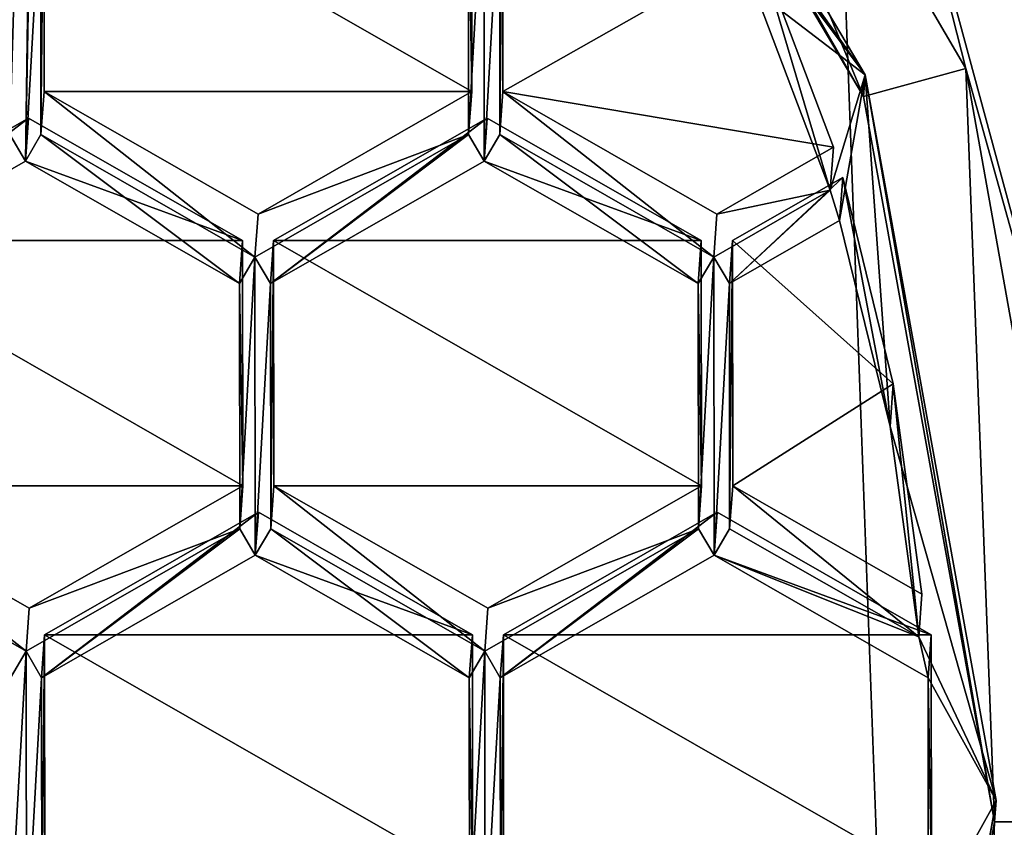
# Model space of a CAD drawing. Units: millimetres. Extents: x -141 to 31, y -226 to 10.
# Drawn here: x -107 to -104, y -209 to -207 of the extents above; entities that cross this region are included whole.
import ezdxf

# ---------------------------------------------------------------- set-up
doc = ezdxf.new("R2010")
doc.units = ezdxf.units.MM
doc.header["$LTSCALE"] = 41.718519
for name, color, linetype in [('157', 7, 'CONTINUOUS'), ('158', 7, 'CONTINUOUS'), ('160', 7, 'CONTINUOUS'), ('164', 7, 'CONTINUOUS'), ('165', 7, 'CONTINUOUS'), ('167', 7, 'CONTINUOUS'), ('20', 7, 'CONTINUOUS'), ('421', 7, 'CONTINUOUS'), ('422', 7, 'CONTINUOUS'), ('423', 7, 'CONTINUOUS'), ('424', 7, 'CONTINUOUS'), ('427', 7, 'CONTINUOUS'), ('428', 7, 'CONTINUOUS'), ('429', 7, 'CONTINUOUS'), ('430', 7, 'CONTINUOUS'), ('537', 7, 'CONTINUOUS'), ('538', 7, 'CONTINUOUS'), ('539', 7, 'CONTINUOUS'), ('540', 7, 'CONTINUOUS'), ('541', 7, 'CONTINUOUS'), ('542', 7, 'CONTINUOUS'), ('543', 7, 'CONTINUOUS'), ('544', 7, 'CONTINUOUS'), ('545', 7, 'CONTINUOUS'), ('547', 7, 'CONTINUOUS'), ('548', 7, 'CONTINUOUS'), ('549', 7, 'CONTINUOUS'), ('550', 7, 'CONTINUOUS'), ('551', 7, 'CONTINUOUS'), ('552', 7, 'CONTINUOUS'), ('571', 7, 'CONTINUOUS'), ('572', 7, 'CONTINUOUS'), ('573', 7, 'CONTINUOUS'), ('574', 7, 'CONTINUOUS'), ('576', 7, 'CONTINUOUS'), ('577', 7, 'CONTINUOUS'), ('578', 7, 'CONTINUOUS'), ('579', 7, 'CONTINUOUS'), ('619', 7, 'CONTINUOUS'), ('649', 7, 'CONTINUOUS'), ('656', 7, 'CONTINUOUS'), ('658', 7, 'CONTINUOUS'), ('659', 7, 'CONTINUOUS'), ('666', 7, 'CONTINUOUS'), ('668', 7, 'CONTINUOUS'), ('669', 7, 'CONTINUOUS')]:
    doc.layers.add(name, color=color, linetype=linetype)

msp = doc.modelspace()

# ---------------------------------------------------------------- linework, layer by layer
at = {"layer": '157', "color": 7, "linetype": 'Continuous'}
for points in [[(-103.0512, -209.431, -4.4703), (-103.4472, -206.8414, -5.7484), (-104.1829, -205.2314, -4.9759), (-103.0512, -209.431, -4.4703)], [(-104.2957, -213.0068, -4.0201), (-103.4423, -211.4516, -5.1824), (-103.0512, -209.431, -4.4703), (-104.2957, -213.0068, -4.0201)]]:
    msp.add_3dface(points, dxfattribs=at)
at = {"layer": '158', "color": 7, "linetype": 'Continuous'}
for points in [[(-106.8636, -206.8315, -7.9294), (-106.7781, -204.6759, -8.1948), (-106.8629, -207.5262, -7.8441), (-106.8636, -206.8315, -7.9294)], [(-106.7781, -204.6759, -8.1948), (-106.8186, -207.6015, -7.8352), (-106.8629, -207.5262, -7.8441), (-106.7781, -204.6759, -8.1948)], [(-106.8186, -207.6015, -7.8352), (-106.7781, -204.6759, -8.1948), (-106.7773, -205.2914, -8.1193), (-106.8186, -207.6015, -7.8352)], [(-106.8186, -207.6015, -7.8352), (-106.7773, -205.2914, -8.1193), (-106.7756, -206.8315, -7.9302), (-106.8186, -207.6015, -7.8352)], [(-105.5228, -205.53, -8.1011), (-104.4389, -207.3572, -7.8864), (-105.4069, -205.9922, -8.0454), (-105.5228, -205.53, -8.1011)], [(-105.4069, -205.9922, -8.0454), (-104.4389, -207.3572, -7.8864), (-105.0696, -206.4982, -7.9862), (-105.4069, -205.9922, -8.0454)], [(-105.0696, -206.4982, -7.9862), (-104.4389, -207.3572, -7.8864), (-105.0256, -206.5736, -7.9774), (-105.0696, -206.4982, -7.9862)], [(-105.0256, -206.5736, -7.9774), (-104.4389, -207.3572, -7.8864), (-104.752, -207.1161, -7.9132), (-105.0256, -206.5736, -7.9774)], [(-105.5633, -206.8315, -7.9409), (-105.5196, -206.7562, -7.9506), (-105.5625, -207.5262, -7.8556), (-105.5633, -206.8315, -7.9409)], [(-105.5196, -206.7562, -7.9506), (-105.5186, -207.6015, -7.8468), (-105.5625, -207.5262, -7.8556), (-105.5196, -206.7562, -7.9506)], [(-105.5186, -207.6015, -7.8468), (-105.5196, -206.7562, -7.9506), (-105.4753, -206.8315, -7.9417), (-105.5186, -207.6015, -7.8468)], [(-106.7749, -207.5262, -7.8449), (-106.8186, -207.6015, -7.8352), (-106.7756, -206.8315, -7.9302), (-106.7749, -207.5262, -7.8449)], [(-105.4745, -207.5262, -7.8564), (-105.5186, -207.6015, -7.8468), (-105.4753, -206.8315, -7.9417), (-105.4745, -207.5262, -7.8564)], [(-104.752, -207.1161, -7.9132), (-104.4389, -207.3572, -7.8864), (-104.5374, -207.6841, -7.8453), (-104.752, -207.1161, -7.9132)], [(-104.4389, -207.3572, -7.8864), (-104.5109, -207.7696, -7.8351), (-104.5374, -207.6841, -7.8453), (-104.4389, -207.3572, -7.8864)], [(-104.5109, -207.7696, -7.8351), (-104.4389, -207.3572, -7.8864), (-104.3678, -208.3543, -7.7646), (-104.5109, -207.7696, -7.8351)], [(-104.4389, -207.3572, -7.8864), (-104.0676, -209.4137, -7.6371), (-104.3678, -208.3543, -7.7646), (-104.4389, -207.3572, -7.8864)], [(-106.8186, -207.6015, -7.8352), (-107.4244, -207.9489, -7.7872), (-106.8629, -207.5262, -7.8441), (-106.8186, -207.6015, -7.8352)], [(-106.212, -207.9489, -7.798), (-106.8186, -207.6015, -7.8352), (-106.7749, -207.5262, -7.8449), (-106.212, -207.9489, -7.798)], [(-106.1683, -207.8736, -7.8076), (-106.212, -207.9489, -7.798), (-106.7749, -207.5262, -7.8449), (-106.1683, -207.8736, -7.8076)], [(-105.5625, -207.5262, -7.8556), (-106.1245, -207.9489, -7.7987), (-106.1683, -207.8736, -7.8076), (-105.5625, -207.5262, -7.8556)], [(-105.5186, -207.6015, -7.8468), (-106.1245, -207.9489, -7.7987), (-105.5625, -207.5262, -7.8556), (-105.5186, -207.6015, -7.8468)], [(-104.9121, -207.9489, -7.8095), (-105.5186, -207.6015, -7.8468), (-105.4745, -207.5262, -7.8564), (-104.9121, -207.9489, -7.8095)], [(-104.8679, -207.8736, -7.8191), (-104.9121, -207.9489, -7.8095), (-105.4745, -207.5262, -7.8564), (-104.8679, -207.8736, -7.8191)], [(-104.5374, -207.6841, -7.8453), (-104.8236, -207.9489, -7.8103), (-104.8679, -207.8736, -7.8191), (-104.5374, -207.6841, -7.8453)], [(-104.5109, -207.7696, -7.8351), (-104.8236, -207.9489, -7.8103), (-104.5374, -207.6841, -7.8453), (-104.5109, -207.7696, -7.8351)], [(-106.2113, -208.6437, -7.7127), (-106.212, -207.9489, -7.798), (-106.1683, -207.8736, -7.8076), (-106.2113, -208.6437, -7.7127)], [(-106.1674, -208.7189, -7.7038), (-106.2113, -208.6437, -7.7127), (-106.1683, -207.8736, -7.8076), (-106.1674, -208.7189, -7.7038)], [(-106.1245, -207.9489, -7.7987), (-106.1674, -208.7189, -7.7038), (-106.1683, -207.8736, -7.8076), (-106.1245, -207.9489, -7.7987)], [(-104.9113, -208.6437, -7.7242), (-104.9121, -207.9489, -7.8095), (-104.8679, -207.8736, -7.8191), (-104.9113, -208.6437, -7.7242)], [(-104.867, -208.7189, -7.7154), (-104.9113, -208.6437, -7.7242), (-104.8679, -207.8736, -7.8191), (-104.867, -208.7189, -7.7154)], [(-104.8236, -207.9489, -7.8103), (-104.867, -208.7189, -7.7154), (-104.8679, -207.8736, -7.8191), (-104.8236, -207.9489, -7.8103)], [(-106.1674, -208.7189, -7.7038), (-106.1245, -207.9489, -7.7987), (-106.1237, -208.6437, -7.7134), (-106.1674, -208.7189, -7.7038)], [(-104.8229, -208.6437, -7.725), (-104.867, -208.7189, -7.7154), (-104.8236, -207.9489, -7.8103), (-104.8229, -208.6437, -7.725)], [(-104.3678, -208.3543, -7.7646), (-104.0676, -209.4137, -7.6371), (-104.2869, -208.9506, -7.6921), (-104.3678, -208.3543, -7.7646)], [(-106.8171, -208.9911, -7.6646), (-106.8612, -209.0663, -7.655), (-107.4236, -208.6437, -7.7019), (-106.8171, -208.9911, -7.6646)], [(-106.2113, -208.6437, -7.7127), (-106.7732, -209.0663, -7.6558), (-106.8171, -208.9911, -7.6646), (-106.2113, -208.6437, -7.7127)], [(-106.1674, -208.7189, -7.7038), (-106.7732, -209.0663, -7.6558), (-106.2113, -208.6437, -7.7127), (-106.1674, -208.7189, -7.7038)], [(-105.5608, -209.0663, -7.6665), (-106.1674, -208.7189, -7.7038), (-106.1237, -208.6437, -7.7134), (-105.5608, -209.0663, -7.6665)], [(-105.5171, -208.9911, -7.6762), (-105.5608, -209.0663, -7.6665), (-106.1237, -208.6437, -7.7134), (-105.5171, -208.9911, -7.6762)], [(-104.9113, -208.6437, -7.7242), (-105.4728, -209.0663, -7.6673), (-105.5171, -208.9911, -7.6762), (-104.9113, -208.6437, -7.7242)], [(-104.867, -208.7189, -7.7154), (-105.4728, -209.0663, -7.6673), (-104.9113, -208.6437, -7.7242), (-104.867, -208.7189, -7.7154)], [(-104.2869, -208.9506, -7.6921), (-104.867, -208.7189, -7.7154), (-104.8229, -208.6437, -7.725), (-104.2869, -208.9506, -7.6921)], [(-104.2604, -209.0663, -7.6781), (-104.867, -208.7189, -7.7154), (-104.2869, -208.9506, -7.6921), (-104.2604, -209.0663, -7.6781)], [(-104.0676, -209.4137, -7.6371), (-104.2604, -209.0663, -7.6781), (-104.2869, -208.9506, -7.6921), (-104.0676, -209.4137, -7.6371)], [(-106.8604, -209.7611, -7.5697), (-106.8612, -209.0663, -7.655), (-106.8171, -208.9911, -7.6646), (-106.8604, -209.7611, -7.5697)], [(-106.8161, -209.8364, -7.5608), (-106.8604, -209.7611, -7.5697), (-106.8171, -208.9911, -7.6646), (-106.8161, -209.8364, -7.5608)], [(-106.7732, -209.0663, -7.6558), (-106.8161, -209.8364, -7.5608), (-106.8171, -208.9911, -7.6646), (-106.7732, -209.0663, -7.6558)], [(-105.5601, -209.7611, -7.5812), (-105.5608, -209.0663, -7.6665), (-105.5171, -208.9911, -7.6762), (-105.5601, -209.7611, -7.5812)], [(-105.5162, -209.8364, -7.5724), (-105.5601, -209.7611, -7.5812), (-105.5171, -208.9911, -7.6762), (-105.5162, -209.8364, -7.5724)], [(-105.4728, -209.0663, -7.6673), (-105.5162, -209.8364, -7.5724), (-105.5171, -208.9911, -7.6762), (-105.4728, -209.0663, -7.6673)], [(-106.7732, -209.0663, -7.6558), (-106.7725, -209.7611, -7.5705), (-106.8161, -209.8364, -7.5608), (-106.7732, -209.0663, -7.6558)], [(-105.4728, -209.0663, -7.6673), (-105.4721, -209.7611, -7.582), (-105.5162, -209.8364, -7.5724), (-105.4728, -209.0663, -7.6673)], [(-104.2604, -209.0663, -7.6781), (-104.0676, -209.4137, -7.6371), (-104.2597, -209.7611, -7.5928), (-104.2604, -209.0663, -7.6781)], [(-104.0676, -209.4137, -7.6371), (-104.4344, -211.4703, -7.3814), (-104.2597, -209.7611, -7.5928), (-104.0676, -209.4137, -7.6371)]]:
    msp.add_3dface(points, dxfattribs=at)
at = {"layer": '160', "color": 7, "linetype": 'Continuous'}
for points in [[(-105.5272, -205.591, -8.5973), (-105.2636, -205.4393, -8.6183), (-104.4433, -207.4181, -8.3826), (-105.5272, -205.591, -8.5973)], [(-105.2636, -205.4393, -8.6183), (-104.1531, -207.3393, -8.3949), (-104.4433, -207.4181, -8.3826), (-105.2636, -205.4393, -8.6183)], [(-104.4433, -207.4181, -8.3826), (-104.1531, -207.3393, -8.3949), (-104.072, -209.4747, -8.1334), (-104.4433, -207.4181, -8.3826)], [(-104.1531, -207.3393, -8.3949), (-103.772, -209.4748, -8.136), (-104.072, -209.4747, -8.1334), (-104.1531, -207.3393, -8.3949)], [(-104.072, -209.4747, -8.1334), (-104.1485, -211.6102, -7.8705), (-104.4388, -211.5312, -7.8776), (-104.072, -209.4747, -8.1334)], [(-103.772, -209.4748, -8.136), (-104.1485, -211.6102, -7.8705), (-104.072, -209.4747, -8.1334), (-103.772, -209.4748, -8.136)]]:
    msp.add_3dface(points, dxfattribs=at)
at = {"layer": '164', "color": 7, "linetype": 'Continuous'}
for points in [[(-105.5228, -205.53, -8.1011), (-105.5272, -205.591, -8.5973), (-104.4433, -207.4181, -8.3826), (-105.5228, -205.53, -8.1011)], [(-104.4389, -207.3572, -7.8864), (-105.5228, -205.53, -8.1011), (-104.4433, -207.4181, -8.3826), (-104.4389, -207.3572, -7.8864)], [(-104.4389, -207.3572, -7.8864), (-104.4433, -207.4181, -8.3826), (-104.072, -209.4747, -8.1334), (-104.4389, -207.3572, -7.8864)], [(-104.0676, -209.4137, -7.6371), (-104.4389, -207.3572, -7.8864), (-104.072, -209.4747, -8.1334), (-104.0676, -209.4137, -7.6371)], [(-104.4344, -211.4703, -7.3814), (-104.0676, -209.4137, -7.6371), (-104.4388, -211.5312, -7.8776), (-104.4344, -211.4703, -7.3814)], [(-104.0676, -209.4137, -7.6371), (-104.072, -209.4747, -8.1334), (-104.4388, -211.5312, -7.8776), (-104.0676, -209.4137, -7.6371)]]:
    msp.add_3dface(points, dxfattribs=at)
at = {"layer": '165', "color": 7, "linetype": 'Continuous'}
msp.add_3dface([(-106.1957, -204.1384, -8.4675), (-103.8995, -206.8723, -6.4387), (-103.7946, -207.4138, -8.0866), (-106.1957, -204.1384, -8.4675)], dxfattribs=at)
at = {"layer": '167', "color": 7, "linetype": 'Continuous'}
for points in [[(-106.1957, -204.1384, -8.4675), (-103.7946, -207.4138, -8.0866), (-104.4351, -206.2322, -8.4398), (-106.1957, -204.1384, -8.4675)], [(-104.1531, -207.3393, -8.3949), (-105.2636, -205.4393, -8.6183), (-104.4351, -206.2322, -8.4398), (-104.1531, -207.3393, -8.3949)], [(-103.5591, -209.464, -8.0507), (-104.1531, -207.3393, -8.3949), (-104.4351, -206.2322, -8.4398), (-103.5591, -209.464, -8.0507)], [(-103.7946, -207.4138, -8.0866), (-103.5591, -209.464, -8.0507), (-104.4351, -206.2322, -8.4398), (-103.7946, -207.4138, -8.0866)], [(-103.772, -209.4748, -8.136), (-104.1531, -207.3393, -8.3949), (-103.5591, -209.464, -8.0507), (-103.772, -209.4748, -8.136)], [(-104.428, -212.6958, -7.6462), (-103.772, -209.4748, -8.136), (-103.5591, -209.464, -8.0507), (-104.428, -212.6958, -7.6462)], [(-103.7902, -211.4624, -7.5896), (-104.428, -212.6958, -7.6462), (-103.5591, -209.464, -8.0507), (-103.7902, -211.4624, -7.5896)], [(-104.1485, -211.6102, -7.8705), (-103.772, -209.4748, -8.136), (-104.428, -212.6958, -7.6462), (-104.1485, -211.6102, -7.8705)]]:
    msp.add_3dface(points, dxfattribs=at)
at = {"layer": '20', "color": 254, "linetype": 'Continuous', "true_color": 0xe6e6e6}
for points in [[(-109.9023, -59, 10.9996), (-109.9023, -225, 10.9996), (-103.8531, -224.6925, 10.8497), (-109.9023, -59, 10.9996)], [(-101.752, -59, 10.827), (-109.9023, -59, 10.9996), (-103.8531, -224.6925, 10.8497), (-101.752, -59, 10.827)]]:
    msp.add_3dface(points, dxfattribs=at)
at = {"layer": '421', "color": 7, "linetype": 'Continuous'}
for points in [[(-105.4721, -209.7611, -7.582), (-105.4728, -209.0663, -7.6673), (-105.464, -208.9445, -6.6748), (-105.4721, -209.7611, -7.582)], [(-105.4633, -209.6393, -6.5895), (-105.4721, -209.7611, -7.582), (-105.464, -208.9445, -6.6748), (-105.4633, -209.6393, -6.5895)]]:
    msp.add_3dface(points, dxfattribs=at)
at = {"layer": '422', "color": 7, "linetype": 'Continuous'}
for points in [[(-105.4728, -209.0663, -7.6673), (-104.867, -208.7189, -7.7154), (-104.8582, -208.5971, -6.7228), (-105.4728, -209.0663, -7.6673)], [(-105.464, -208.9445, -6.6748), (-105.4728, -209.0663, -7.6673), (-104.8582, -208.5971, -6.7228), (-105.464, -208.9445, -6.6748)]]:
    msp.add_3dface(points, dxfattribs=at)
at = {"layer": '423', "color": 7, "linetype": 'Continuous'}
for points in [[(-104.8582, -208.5971, -6.7228), (-104.867, -208.7189, -7.7154), (-104.2516, -208.9445, -6.6856), (-104.8582, -208.5971, -6.7228)], [(-104.867, -208.7189, -7.7154), (-104.2604, -209.0663, -7.6781), (-104.2516, -208.9445, -6.6856), (-104.867, -208.7189, -7.7154)]]:
    msp.add_3dface(points, dxfattribs=at)
at = {"layer": '424', "color": 7, "linetype": 'Continuous'}
for points in [[(-104.2516, -208.9445, -6.6856), (-104.2604, -209.0663, -7.6781), (-104.2509, -209.6393, -6.6003), (-104.2516, -208.9445, -6.6856)], [(-104.2604, -209.0663, -7.6781), (-104.2597, -209.7611, -7.5928), (-104.2509, -209.6393, -6.6003), (-104.2604, -209.0663, -7.6781)]]:
    msp.add_3dface(points, dxfattribs=at)
at = {"layer": '427', "color": 7, "linetype": 'Continuous'}
for points in [[(-106.7725, -209.7611, -7.5705), (-106.7732, -209.0663, -7.6558), (-106.7644, -208.9445, -6.6633), (-106.7725, -209.7611, -7.5705)], [(-106.7636, -209.6393, -6.578), (-106.7725, -209.7611, -7.5705), (-106.7644, -208.9445, -6.6633), (-106.7636, -209.6393, -6.578)]]:
    msp.add_3dface(points, dxfattribs=at)
at = {"layer": '428', "color": 7, "linetype": 'Continuous'}
for points in [[(-106.7732, -209.0663, -7.6558), (-106.1674, -208.7189, -7.7038), (-106.1586, -208.5971, -6.7113), (-106.7732, -209.0663, -7.6558)], [(-106.7644, -208.9445, -6.6633), (-106.7732, -209.0663, -7.6558), (-106.1586, -208.5971, -6.7113), (-106.7644, -208.9445, -6.6633)]]:
    msp.add_3dface(points, dxfattribs=at)
at = {"layer": '429', "color": 7, "linetype": 'Continuous'}
for points in [[(-106.1586, -208.5971, -6.7113), (-106.1674, -208.7189, -7.7038), (-105.552, -208.9445, -6.674), (-106.1586, -208.5971, -6.7113)], [(-106.1674, -208.7189, -7.7038), (-105.5608, -209.0663, -7.6665), (-105.552, -208.9445, -6.674), (-106.1674, -208.7189, -7.7038)]]:
    msp.add_3dface(points, dxfattribs=at)
at = {"layer": '430', "color": 7, "linetype": 'Continuous'}
for points in [[(-105.552, -208.9445, -6.674), (-105.5608, -209.0663, -7.6665), (-105.5512, -209.6393, -6.5887), (-105.552, -208.9445, -6.674)], [(-105.5608, -209.0663, -7.6665), (-105.5601, -209.7611, -7.5812), (-105.5512, -209.6393, -6.5887), (-105.5608, -209.0663, -7.6665)]]:
    msp.add_3dface(points, dxfattribs=at)
at = {"layer": '537', "color": 7, "linetype": 'Continuous'}
for points in [[(-106.1245, -207.9489, -7.7987), (-105.5186, -207.6015, -7.8468), (-105.5098, -207.4796, -6.8543), (-106.1245, -207.9489, -7.7987)], [(-106.1156, -207.827, -6.8062), (-106.1245, -207.9489, -7.7987), (-105.5098, -207.4796, -6.8543), (-106.1156, -207.827, -6.8062)]]:
    msp.add_3dface(points, dxfattribs=at)
at = {"layer": '538', "color": 7, "linetype": 'Continuous'}
for points in [[(-105.5098, -207.4796, -6.8543), (-105.5186, -207.6015, -7.8468), (-104.9033, -207.827, -6.817), (-105.5098, -207.4796, -6.8543)], [(-105.5186, -207.6015, -7.8468), (-104.9121, -207.9489, -7.8095), (-104.9033, -207.827, -6.817), (-105.5186, -207.6015, -7.8468)]]:
    msp.add_3dface(points, dxfattribs=at)
at = {"layer": '539', "color": 7, "linetype": 'Continuous'}
for points in [[(-104.9033, -207.827, -6.817), (-104.9121, -207.9489, -7.8095), (-104.9025, -208.5218, -6.7317), (-104.9033, -207.827, -6.817)], [(-104.9121, -207.9489, -7.8095), (-104.9113, -208.6437, -7.7242), (-104.9025, -208.5218, -6.7317), (-104.9121, -207.9489, -7.8095)]]:
    msp.add_3dface(points, dxfattribs=at)
at = {"layer": '540', "color": 7, "linetype": 'Continuous'}
for points in [[(-104.9025, -208.5218, -6.7317), (-104.9113, -208.6437, -7.7242), (-105.5083, -208.8692, -6.6837), (-104.9025, -208.5218, -6.7317)], [(-104.9113, -208.6437, -7.7242), (-105.5171, -208.9911, -7.6762), (-105.5083, -208.8692, -6.6837), (-104.9113, -208.6437, -7.7242)]]:
    msp.add_3dface(points, dxfattribs=at)
at = {"layer": '541', "color": 7, "linetype": 'Continuous'}
for points in [[(-105.5171, -208.9911, -7.6762), (-106.1237, -208.6437, -7.7134), (-106.1149, -208.5218, -6.7209), (-105.5171, -208.9911, -7.6762)], [(-105.5083, -208.8692, -6.6837), (-105.5171, -208.9911, -7.6762), (-106.1149, -208.5218, -6.7209), (-105.5083, -208.8692, -6.6837)]]:
    msp.add_3dface(points, dxfattribs=at)
at = {"layer": '542', "color": 7, "linetype": 'Continuous'}
for points in [[(-106.1237, -208.6437, -7.7134), (-106.1245, -207.9489, -7.7987), (-106.1156, -207.827, -6.8062), (-106.1237, -208.6437, -7.7134)], [(-106.1237, -208.6437, -7.7134), (-106.1156, -207.827, -6.8062), (-106.1149, -208.5218, -6.7209), (-106.1237, -208.6437, -7.7134)]]:
    msp.add_3dface(points, dxfattribs=at)
at = {"layer": '543', "color": 7, "linetype": 'Continuous'}
for points in [[(-106.2032, -207.827, -6.8055), (-106.212, -207.9489, -7.798), (-106.2024, -208.5218, -6.7201), (-106.2032, -207.827, -6.8055)], [(-106.212, -207.9489, -7.798), (-106.2113, -208.6437, -7.7127), (-106.2024, -208.5218, -6.7201), (-106.212, -207.9489, -7.798)]]:
    msp.add_3dface(points, dxfattribs=at)
at = {"layer": '544', "color": 7, "linetype": 'Continuous'}
for points in [[(-106.2024, -208.5218, -6.7201), (-106.2113, -208.6437, -7.7127), (-106.8083, -208.8692, -6.6721), (-106.2024, -208.5218, -6.7201)], [(-106.2113, -208.6437, -7.7127), (-106.8171, -208.9911, -7.6646), (-106.8083, -208.8692, -6.6721), (-106.2113, -208.6437, -7.7127)]]:
    msp.add_3dface(points, dxfattribs=at)
at = {"layer": '545', "color": 7, "linetype": 'Continuous'}
for points in [[(-106.8171, -208.9911, -7.6646), (-107.4236, -208.6437, -7.7019), (-107.4148, -208.5218, -6.7094), (-106.8171, -208.9911, -7.6646)], [(-106.8083, -208.8692, -6.6721), (-106.8171, -208.9911, -7.6646), (-107.4148, -208.5218, -6.7094), (-106.8083, -208.8692, -6.6721)]]:
    msp.add_3dface(points, dxfattribs=at)
at = {"layer": '547', "color": 7, "linetype": 'Continuous'}
for points in [[(-107.4244, -207.9489, -7.7872), (-106.8186, -207.6015, -7.8352), (-106.8098, -207.4796, -6.8427), (-107.4244, -207.9489, -7.7872)], [(-107.4156, -207.827, -6.7947), (-107.4244, -207.9489, -7.7872), (-106.8098, -207.4796, -6.8427), (-107.4156, -207.827, -6.7947)]]:
    msp.add_3dface(points, dxfattribs=at)
at = {"layer": '548', "color": 7, "linetype": 'Continuous'}
for points in [[(-106.8186, -207.6015, -7.8352), (-106.2032, -207.827, -6.8055), (-106.8098, -207.4796, -6.8427), (-106.8186, -207.6015, -7.8352)], [(-106.8186, -207.6015, -7.8352), (-106.212, -207.9489, -7.798), (-106.2032, -207.827, -6.8055), (-106.8186, -207.6015, -7.8352)]]:
    msp.add_3dface(points, dxfattribs=at)
at = {"layer": '549', "color": 7, "linetype": 'Continuous'}
for points in [[(-104.5109, -207.7696, -7.8351), (-104.3678, -208.3543, -7.7646), (-104.5021, -207.6477, -6.8426), (-104.5109, -207.7696, -7.8351)], [(-104.5021, -207.6477, -6.8426), (-104.3678, -208.3543, -7.7646), (-104.359, -208.2325, -6.772), (-104.5021, -207.6477, -6.8426)], [(-104.3678, -208.3543, -7.7646), (-104.2869, -208.9506, -7.6921), (-104.359, -208.2325, -6.772), (-104.3678, -208.3543, -7.7646)], [(-104.359, -208.2325, -6.772), (-104.2869, -208.9506, -7.6921), (-104.2781, -208.8288, -6.6995), (-104.359, -208.2325, -6.772)]]:
    msp.add_3dface(points, dxfattribs=at)
at = {"layer": '550', "color": 7, "linetype": 'Continuous'}
for points in [[(-104.2869, -208.9506, -7.6921), (-104.8229, -208.6437, -7.725), (-104.8141, -208.5218, -6.7325), (-104.2869, -208.9506, -7.6921)], [(-104.2781, -208.8288, -6.6995), (-104.2869, -208.9506, -7.6921), (-104.8141, -208.5218, -6.7325), (-104.2781, -208.8288, -6.6995)]]:
    msp.add_3dface(points, dxfattribs=at)
at = {"layer": '551', "color": 7, "linetype": 'Continuous'}
for points in [[(-104.8229, -208.6437, -7.725), (-104.8236, -207.9489, -7.8103), (-104.8148, -207.827, -6.8178), (-104.8229, -208.6437, -7.725)], [(-104.8141, -208.5218, -6.7325), (-104.8229, -208.6437, -7.725), (-104.8148, -207.827, -6.8178), (-104.8141, -208.5218, -6.7325)]]:
    msp.add_3dface(points, dxfattribs=at)
at = {"layer": '552', "color": 7, "linetype": 'Continuous'}
for points in [[(-104.8236, -207.9489, -7.8103), (-104.5109, -207.7696, -7.8351), (-104.5021, -207.6477, -6.8426), (-104.8236, -207.9489, -7.8103)], [(-104.8236, -207.9489, -7.8103), (-104.5021, -207.6477, -6.8426), (-104.8148, -207.827, -6.8178), (-104.8236, -207.9489, -7.8103)]]:
    msp.add_3dface(points, dxfattribs=at)
at = {"layer": '571', "color": 7, "linetype": 'Continuous'}
for points in [[(-104.752, -207.1161, -7.9132), (-104.5374, -207.6841, -7.8453), (-104.7432, -206.9943, -6.9207), (-104.752, -207.1161, -7.9132)], [(-104.7432, -206.9943, -6.9207), (-104.5374, -207.6841, -7.8453), (-104.5286, -207.5622, -6.8528), (-104.7432, -206.9943, -6.9207)]]:
    msp.add_3dface(points, dxfattribs=at)
at = {"layer": '572', "color": 7, "linetype": 'Continuous'}
for points in [[(-104.5286, -207.5622, -6.8528), (-104.5374, -207.6841, -7.8453), (-104.8591, -207.7518, -6.8266), (-104.5286, -207.5622, -6.8528)], [(-104.5374, -207.6841, -7.8453), (-104.8679, -207.8736, -7.8191), (-104.8591, -207.7518, -6.8266), (-104.5374, -207.6841, -7.8453)]]:
    msp.add_3dface(points, dxfattribs=at)
at = {"layer": '573', "color": 7, "linetype": 'Continuous'}
for points in [[(-104.8679, -207.8736, -7.8191), (-105.4745, -207.5262, -7.8564), (-105.4657, -207.4044, -6.8639), (-104.8679, -207.8736, -7.8191)], [(-104.8591, -207.7518, -6.8266), (-104.8679, -207.8736, -7.8191), (-105.4657, -207.4044, -6.8639), (-104.8591, -207.7518, -6.8266)]]:
    msp.add_3dface(points, dxfattribs=at)
at = {"layer": '574', "color": 7, "linetype": 'Continuous'}
for points in [[(-105.4745, -207.5262, -7.8564), (-105.4753, -206.8315, -7.9417), (-105.4664, -206.7096, -6.9492), (-105.4745, -207.5262, -7.8564)], [(-105.4657, -207.4044, -6.8639), (-105.4745, -207.5262, -7.8564), (-105.4664, -206.7096, -6.9492), (-105.4657, -207.4044, -6.8639)]]:
    msp.add_3dface(points, dxfattribs=at)
at = {"layer": '576', "color": 7, "linetype": 'Continuous'}
for points in [[(-105.5544, -206.7096, -6.9484), (-105.5633, -206.8315, -7.9409), (-105.5537, -207.4044, -6.8631), (-105.5544, -206.7096, -6.9484)], [(-105.5633, -206.8315, -7.9409), (-105.5625, -207.5262, -7.8556), (-105.5537, -207.4044, -6.8631), (-105.5633, -206.8315, -7.9409)]]:
    msp.add_3dface(points, dxfattribs=at)
at = {"layer": '577', "color": 7, "linetype": 'Continuous'}
for points in [[(-105.5537, -207.4044, -6.8631), (-105.5625, -207.5262, -7.8556), (-106.1595, -207.7518, -6.8151), (-105.5537, -207.4044, -6.8631)], [(-105.5625, -207.5262, -7.8556), (-106.1683, -207.8736, -7.8076), (-106.1595, -207.7518, -6.8151), (-105.5625, -207.5262, -7.8556)]]:
    msp.add_3dface(points, dxfattribs=at)
at = {"layer": '578', "color": 7, "linetype": 'Continuous'}
for points in [[(-106.1683, -207.8736, -7.8076), (-106.7749, -207.5262, -7.8449), (-106.7661, -207.4044, -6.8524), (-106.1683, -207.8736, -7.8076)], [(-106.1595, -207.7518, -6.8151), (-106.1683, -207.8736, -7.8076), (-106.7661, -207.4044, -6.8524), (-106.1595, -207.7518, -6.8151)]]:
    msp.add_3dface(points, dxfattribs=at)
at = {"layer": '579', "color": 7, "linetype": 'Continuous'}
for points in [[(-106.7749, -207.5262, -7.8449), (-106.7756, -206.8315, -7.9302), (-106.7668, -206.7096, -6.9377), (-106.7749, -207.5262, -7.8449)], [(-106.7661, -207.4044, -6.8524), (-106.7749, -207.5262, -7.8449), (-106.7668, -206.7096, -6.9377), (-106.7661, -207.4044, -6.8524)]]:
    msp.add_3dface(points, dxfattribs=at)
at = {"layer": '619', "color": 7, "linetype": 'Continuous'}
for points in [[(-103.0512, -209.431, -4.4703), (-104.1829, -205.2314, -4.9759), (-103.7134, -205.7308, -4.9187), (-103.0512, -209.431, -4.4703)], [(-104.2214, -213.0312, -4.0178), (-104.2957, -213.0068, -4.0201), (-103.0512, -209.431, -4.4703), (-104.2214, -213.0312, -4.0178)], [(-104.1474, -213.0559, -4.0154), (-104.2214, -213.0312, -4.0178), (-103.0512, -209.431, -4.4703), (-104.1474, -213.0559, -4.0154)], [(-104.1474, -213.0559, -4.0154), (-103.0512, -209.431, -4.4703), (-103.0953, -210.7237, -4.3111), (-104.1474, -213.0559, -4.0154)]]:
    msp.add_3dface(points, dxfattribs=at)
at = {"layer": '649', "color": 7, "linetype": 'Continuous'}
for points in [[(-105.5544, -206.7096, -6.9484), (-105.5537, -207.4044, -6.8631), (-106.7668, -206.7096, -6.9377), (-105.5544, -206.7096, -6.9484)], [(-105.5537, -207.4044, -6.8631), (-106.7661, -207.4044, -6.8524), (-106.7668, -206.7096, -6.9377), (-105.5537, -207.4044, -6.8631)], [(-105.5537, -207.4044, -6.8631), (-106.1595, -207.7518, -6.8151), (-106.7661, -207.4044, -6.8524), (-105.5537, -207.4044, -6.8631)]]:
    msp.add_3dface(points, dxfattribs=at)
at = {"layer": '656', "color": 7, "linetype": 'Continuous'}
for points in [[(-104.7432, -206.9943, -6.9207), (-105.4657, -207.4044, -6.8639), (-105.4664, -206.7096, -6.9492), (-104.7432, -206.9943, -6.9207)], [(-104.7432, -206.9943, -6.9207), (-104.5286, -207.5622, -6.8528), (-105.4657, -207.4044, -6.8639), (-104.7432, -206.9943, -6.9207)], [(-104.5286, -207.5622, -6.8528), (-104.8591, -207.7518, -6.8266), (-105.4657, -207.4044, -6.8639), (-104.5286, -207.5622, -6.8528)]]:
    msp.add_3dface(points, dxfattribs=at)
at = {"layer": '658', "color": 7, "linetype": 'Continuous'}
for points in [[(-106.1156, -207.827, -6.8062), (-105.5098, -207.4796, -6.8543), (-104.9033, -207.827, -6.817), (-106.1156, -207.827, -6.8062)], [(-106.1156, -207.827, -6.8062), (-104.9033, -207.827, -6.817), (-104.9025, -208.5218, -6.7317), (-106.1156, -207.827, -6.8062)], [(-106.1156, -207.827, -6.8062), (-104.9025, -208.5218, -6.7317), (-106.1149, -208.5218, -6.7209), (-106.1156, -207.827, -6.8062)], [(-104.9025, -208.5218, -6.7317), (-105.5083, -208.8692, -6.6837), (-106.1149, -208.5218, -6.7209), (-104.9025, -208.5218, -6.7317)]]:
    msp.add_3dface(points, dxfattribs=at)
at = {"layer": '659', "color": 7, "linetype": 'Continuous'}
for points in [[(-106.2032, -207.827, -6.8055), (-107.4156, -207.827, -6.7947), (-106.8098, -207.4796, -6.8427), (-106.2032, -207.827, -6.8055)], [(-106.2032, -207.827, -6.8055), (-106.2024, -208.5218, -6.7201), (-107.4156, -207.827, -6.7947), (-106.2032, -207.827, -6.8055)], [(-106.2024, -208.5218, -6.7201), (-107.4148, -208.5218, -6.7094), (-107.4156, -207.827, -6.7947), (-106.2024, -208.5218, -6.7201)], [(-106.2024, -208.5218, -6.7201), (-106.8083, -208.8692, -6.6721), (-107.4148, -208.5218, -6.7094), (-106.2024, -208.5218, -6.7201)]]:
    msp.add_3dface(points, dxfattribs=at)
at = {"layer": '666', "color": 7, "linetype": 'Continuous'}
for points in [[(-104.5021, -207.6477, -6.8426), (-104.359, -208.2325, -6.772), (-104.8148, -207.827, -6.8178), (-104.5021, -207.6477, -6.8426)], [(-104.359, -208.2325, -6.772), (-104.8141, -208.5218, -6.7325), (-104.8148, -207.827, -6.8178), (-104.359, -208.2325, -6.772)], [(-104.359, -208.2325, -6.772), (-104.2781, -208.8288, -6.6995), (-104.8141, -208.5218, -6.7325), (-104.359, -208.2325, -6.772)]]:
    msp.add_3dface(points, dxfattribs=at)
at = {"layer": '668', "color": 7, "linetype": 'Continuous'}
for points in [[(-105.464, -208.9445, -6.6748), (-104.8582, -208.5971, -6.7228), (-104.2516, -208.9445, -6.6856), (-105.464, -208.9445, -6.6748)], [(-105.4633, -209.6393, -6.5895), (-105.464, -208.9445, -6.6748), (-104.2509, -209.6393, -6.6003), (-105.4633, -209.6393, -6.5895)], [(-105.464, -208.9445, -6.6748), (-104.2516, -208.9445, -6.6856), (-104.2509, -209.6393, -6.6003), (-105.464, -208.9445, -6.6748)]]:
    msp.add_3dface(points, dxfattribs=at)
at = {"layer": '669', "color": 7, "linetype": 'Continuous'}
for points in [[(-106.7644, -208.9445, -6.6633), (-106.1586, -208.5971, -6.7113), (-105.552, -208.9445, -6.674), (-106.7644, -208.9445, -6.6633)], [(-106.7636, -209.6393, -6.578), (-106.7644, -208.9445, -6.6633), (-105.5512, -209.6393, -6.5887), (-106.7636, -209.6393, -6.578)], [(-106.7644, -208.9445, -6.6633), (-105.552, -208.9445, -6.674), (-105.5512, -209.6393, -6.5887), (-106.7644, -208.9445, -6.6633)]]:
    msp.add_3dface(points, dxfattribs=at)

doc.saveas('drawing.dxf')
